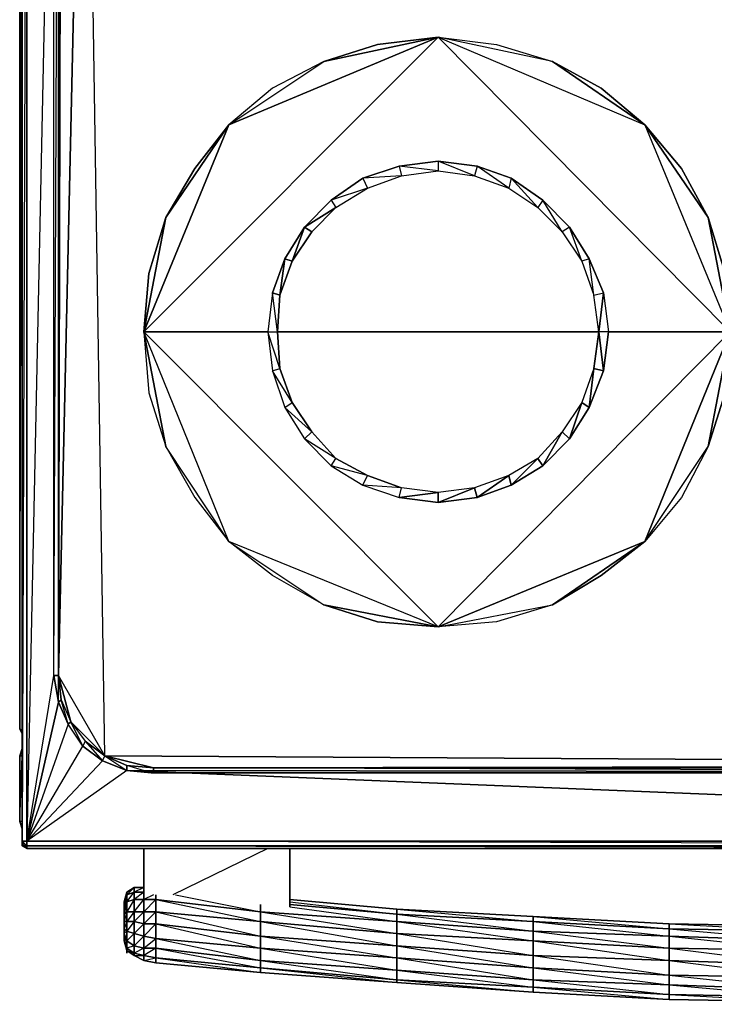
# Model space of a CAD drawing. Units: inches. Extents: x 0 to 29.9, y -28 to 0.
# Drawn here: x 0 to 11.2, y -28 to -12.1 of the extents above; entities that cross this region are included whole.
import ezdxf

# ---------------------------------------------------------------- set-up
doc = ezdxf.new("R2010")
doc.units = ezdxf.units.IN
doc.header["$MEASUREMENT"] = 0
doc.layers.get('0').update_dxf_attribs({"true_color": 0x8d073a})

msp = doc.modelspace()

# ---------------------------------------------------------------- linework, layer by layer
at = {"color": 141}
for points in [[(0.002, -23.587), (0.002, -2.915)], [(0.041, -25.398), (0.041, -3.072)], [(0.041, -25.398), (0.041, -3.072)], [(0.119, -25.398), (0.552, -22.72), (0.631, -23.153), (0.631, -22.72), (0.552, -22.72), (0.552, -4.686)], [(0.631, -4.686), (0.631, -22.72), (0.552, -22.72), (0.552, -4.686)], [(0.631, -22.72), (0.67, -23.114), (0.631, -23.153), (0.552, -22.72)], [(2.166, -24.217), (27.702, -24.217), (28.134, -24.256), (27.741, -24.295), (2.166, -24.217), (2.166, -24.256), (2.127, -24.295), (1.734, -24.177)], [(2.127, -24.295), (1.734, -24.256), (0.119, -25.398), (29.749, -25.398), (1.734, -24.256), (27.741, -24.295)], [(1.734, -24.256), (29.749, -25.398), (27.741, -24.295)], [(0.041, -25.477), (0.041, -25.398)], [(29.749, -25.516), (0.119, -25.516), (0.119, -25.477), (29.749, -25.477)], [(0.119, -25.477), (29.749, -25.516), (0.119, -25.516), (29.749, -25.516), (29.749, -25.477)]]:
    msp.add_lwpolyline(points, close=True, dxfattribs=at)
for points in [[(0.002, -23.587), (0.041, -23.627), (0.002, -23.587), (0.041, -23.666), (0.002, -23.587), (0.002, -2.915), (0.002, -23.587), (0.041, -7.167)], [(0.041, -3.072), (0.041, -25.398), (0.119, -25.398), (0.119, -25.477), (0.08, -25.477), (0.041, -25.398), (0.041, -25.477), (0.119, -25.516), (0.08, -25.477)], [(0.041, -25.398), (0.041, -3.072), (0.041, -25.398), (0.08, -25.477), (0.041, -25.477)], [(29.749, -25.398), (0.119, -25.398), (1.339, -24.099), (1.734, -24.256), (0.119, -25.398), (0.119, -3.151), (0.041, -25.398), (0.119, -25.398), (1.339, -24.099), (1.024, -23.863), (0.788, -23.509), (0.827, -23.469), (1.063, -23.784), (1.024, -23.863), (0.827, -23.469), (0.788, -23.509), (0.827, -23.469), (1.063, -23.784), (1.339, -24.099), (1.378, -24.02), (1.734, -24.256), (1.734, -24.177), (1.378, -24.02), (1.063, -23.784), (1.024, -23.863), (1.339, -24.099), (1.734, -24.256), (0.119, -25.398), (0.119, -25.477), (0.08, -25.477), (0.041, -25.477), (0.041, -25.398), (0.08, -25.477), (0.119, -25.477), (0.119, -25.516), (0.041, -25.477), (0.08, -25.477), (0.119, -25.516), (29.749, -25.516)], [(0.552, -22.72), (0.631, -23.153), (0.119, -25.398), (0.552, -22.72), (0.552, -4.686), (0.119, -25.398), (0.119, -3.151), (0.119, -25.398), (0.041, -25.398)], [(0.552, -22.72), (0.631, -4.686), (0.67, -4.293), (0.631, -4.253), (0.788, -3.9), (0.552, -3.19), (0.788, -3.9), (1.024, -3.546), (1.339, -3.308)], [(0.67, -23.114), (0.631, -22.72), (0.631, -4.686), (0.552, -4.686), (0.67, -4.293), (0.827, -3.939), (0.788, -3.9), (1.024, -3.546), (0.827, -3.19), (1.024, -3.546), (1.339, -3.308)], [(0.631, -23.153), (0.788, -23.509), (0.119, -25.398), (1.024, -23.863), (0.788, -23.509), (0.631, -23.153), (0.67, -23.114), (0.827, -23.469)], [(0.119, -25.398), (0.631, -23.153), (0.788, -23.509), (0.67, -23.114), (0.631, -23.153)], [(1.063, -23.784), (1.024, -23.863), (0.788, -23.509), (0.119, -25.398), (1.024, -23.863), (1.339, -24.099), (1.378, -24.02), (1.734, -24.177), (1.734, -24.256), (2.127, -24.295), (27.741, -24.295)], [(0.002, -23.587), (0.041, -23.627)], [(1.734, -24.256), (1.339, -24.099), (1.378, -24.02)], [(2.166, -24.217), (2.166, -24.256), (2.127, -24.295), (1.734, -24.256), (1.734, -24.177)], [(28.529, -24.099), (28.134, -24.256), (29.749, -25.398), (27.741, -24.295), (2.127, -24.295), (2.166, -24.256), (2.166, -24.217), (27.702, -24.217), (27.741, -24.295)], [(0.119, -25.516), (0.119, -25.477), (0.041, -25.398)], [(29.749, -25.398), (29.749, -25.477), (0.119, -25.477), (0.119, -25.398)], [(0.119, -25.398), (29.749, -25.398)], [(29.827, -25.398), (29.827, -25.477), (29.749, -25.516), (29.827, -25.477), (29.749, -25.477), (0.119, -25.398)]]:
    msp.add_lwpolyline(points, dxfattribs=at)
at = {"color": 73}
for points in [[(1.063, -3.624), (0.827, -3.939), (0.67, -4.293), (0.631, -4.686), (0.631, -22.72), (0.67, -4.293)], [(2.835, -14.53), (3.385, -13.822), (2.009, -17.168), (2.363, -15.318)], [(3.385, -13.822), (2.835, -14.53), (2.363, -15.318), (2.009, -17.168)], [(6.769, -14.412), (6.769, -14.569), (7.359, -14.648)], [(6.14, -14.491), (6.179, -14.648), (6.769, -14.569)], [(7.398, -14.491), (7.359, -14.648), (7.911, -14.846)], [(5.55, -14.687), (5.628, -14.846), (6.179, -14.648)], [(7.95, -14.687), (7.911, -14.846), (8.383, -15.161)], [(5.039, -15.043), (5.117, -15.161), (5.628, -14.846)], [(8.462, -15.043), (8.383, -15.161), (8.776, -15.554)], [(4.606, -15.476), (5.117, -15.161), (4.724, -15.554), (4.408, -16.026)], [(4.408, -16.026), (4.211, -16.578), (4.093, -16.539), (4.29, -15.987), (4.211, -16.578), (4.408, -16.026), (4.29, -15.987), (4.606, -15.476), (4.408, -16.026), (4.724, -15.554), (4.606, -15.476), (4.29, -15.987)], [(8.894, -15.476), (8.776, -15.554), (9.091, -16.026)], [(4.093, -16.539), (4.211, -16.578), (4.172, -17.168), (4.211, -16.578), (4.29, -15.987)], [(9.209, -15.987), (9.091, -16.026), (9.287, -16.578)], [(2.009, -17.168), (2.088, -16.225)], [(4.172, -17.168), (4.093, -16.539), (4.014, -17.168)], [(4.172, -17.168), (4.093, -16.539), (4.014, -17.168)], [(9.445, -17.799), (9.523, -17.168), (9.366, -17.168), (9.445, -16.539), (9.366, -17.168)], [(2.009, -17.168), (2.088, -18.153), (2.363, -19.02), (2.835, -19.846), (3.385, -20.556), (2.363, -19.02)], [(2.009, -17.168), (4.014, -17.168)], [(4.211, -17.76), (4.014, -17.168), (4.093, -17.799)], [(4.172, -17.168), (9.366, -17.168)], [(4.408, -18.311), (4.093, -17.799), (4.29, -18.389)], [(9.287, -17.76), (9.209, -18.389), (9.445, -17.799)], [(4.724, -18.782), (4.29, -18.389), (4.606, -18.9)], [(9.091, -18.311), (8.894, -18.9), (9.209, -18.389)], [(5.117, -19.217), (4.606, -18.9), (5.039, -19.335)], [(8.776, -18.782), (8.462, -19.335), (8.894, -18.9)], [(3.385, -20.556), (2.363, -19.02), (2.835, -19.846)], [(8.383, -19.217), (7.95, -19.649), (8.462, -19.335)], [(5.628, -19.492), (5.039, -19.335), (5.55, -19.649)], [(7.911, -19.492), (7.398, -19.846), (7.95, -19.649)], [(6.179, -19.689), (5.55, -19.649), (6.14, -19.846)], [(0.631, -22.72), (0.67, -23.114), (0.827, -23.469), (1.063, -23.784), (1.378, -24.02), (0.827, -23.469)], [(0.631, -22.72), (0.827, -23.469), (1.378, -24.02)], [(1.378, -24.02), (2.166, -24.217), (27.702, -24.217), (28.134, -24.177), (2.166, -24.217)]]:
    msp.add_lwpolyline(points, close=True, dxfattribs=at)
for points in [[(2.166, -24.217), (1.734, -24.177), (1.378, -24.02), (0.631, -22.72), (1.063, -3.624)], [(1.063, -23.784), (1.378, -24.02), (1.063, -3.624), (0.631, -22.72)], [(1.063, -3.624), (0.67, -4.293), (0.631, -22.72)], [(28.134, -24.177), (1.378, -24.02), (1.063, -3.624)], [(11.491, -17.168), (6.769, -12.405), (10.113, -13.822), (8.619, -12.798), (10.113, -13.822), (9.405, -13.23), (8.619, -12.798), (6.769, -12.405), (7.714, -12.523), (8.619, -12.798), (9.405, -13.23), (10.113, -13.822), (10.705, -14.53), (11.137, -15.318), (10.113, -13.822), (11.491, -17.168), (11.137, -15.318), (11.413, -16.225), (11.137, -15.318), (10.705, -14.53), (10.113, -13.822), (11.137, -15.318), (11.491, -17.168), (11.137, -19.02), (10.705, -19.846), (10.113, -20.556), (11.137, -19.02), (10.705, -19.846), (10.113, -20.556), (11.137, -19.02), (11.491, -17.168), (10.113, -20.556), (6.769, -21.934), (10.113, -20.556), (8.619, -21.578), (7.714, -21.855), (6.769, -21.934), (8.619, -21.578), (7.714, -21.855), (6.769, -21.934), (8.619, -21.578), (10.113, -20.556), (9.405, -21.106), (8.619, -21.578), (9.405, -21.106), (10.113, -20.556), (11.491, -17.168), (6.769, -12.405), (3.385, -13.822), (2.363, -15.318), (2.088, -16.225), (2.363, -15.318), (3.385, -13.822), (6.769, -12.405), (2.009, -17.168), (6.769, -12.405), (5.786, -12.523), (4.921, -12.798), (4.093, -13.23), (3.385, -13.822), (4.921, -12.798), (5.786, -12.523), (6.769, -12.405), (4.921, -12.798), (4.093, -13.23), (3.385, -13.822), (4.921, -12.798), (6.769, -12.405), (7.714, -12.523), (8.619, -12.798), (6.769, -12.405), (10.113, -13.822), (11.491, -17.168), (6.769, -21.934), (3.385, -20.556), (2.009, -17.168), (6.769, -21.934), (5.786, -21.855), (4.921, -21.578), (5.786, -21.855), (6.769, -21.934), (4.921, -21.578), (4.093, -21.106), (3.385, -20.556), (4.921, -21.578), (4.093, -21.106), (3.385, -20.556), (4.921, -21.578), (6.769, -21.934), (3.385, -20.556), (2.009, -17.168), (6.769, -21.934), (11.491, -17.168), (9.523, -17.168), (11.491, -17.168)], [(4.606, -15.476), (4.724, -15.554), (5.117, -15.161), (4.606, -15.476), (5.039, -15.043), (5.117, -15.161), (5.628, -14.846), (5.039, -15.043), (5.55, -14.687), (5.628, -14.846), (6.179, -14.648), (5.55, -14.687), (6.14, -14.491), (6.179, -14.648), (6.769, -14.569), (6.14, -14.491), (6.769, -14.412), (6.769, -14.569), (7.359, -14.648), (6.769, -14.412), (7.398, -14.491), (7.359, -14.648), (7.911, -14.846), (7.398, -14.491), (7.95, -14.687), (7.911, -14.846), (8.383, -15.161), (7.95, -14.687), (8.462, -15.043), (8.383, -15.161), (8.776, -15.554), (8.462, -15.043), (8.894, -15.476), (8.776, -15.554), (9.091, -16.026), (8.894, -15.476), (9.209, -15.987), (9.091, -16.026), (9.287, -16.578), (9.209, -15.987), (9.445, -16.539), (9.523, -17.168), (9.366, -17.168)], [(6.769, -14.412), (6.14, -14.491)], [(7.398, -14.491), (6.769, -14.412)], [(6.14, -14.491), (5.55, -14.687)], [(7.95, -14.687), (7.398, -14.491)], [(5.55, -14.687), (5.039, -15.043)], [(8.462, -15.043), (7.95, -14.687)], [(5.039, -15.043), (4.606, -15.476)], [(8.894, -15.476), (8.462, -15.043)], [(4.408, -16.026), (4.606, -15.476)], [(9.209, -15.987), (8.894, -15.476)], [(9.287, -17.76), (9.366, -17.168), (9.287, -16.578), (9.445, -16.539), (9.209, -15.987)], [(9.445, -16.539), (9.523, -17.168), (9.445, -17.799), (9.366, -17.168), (9.287, -17.76), (9.445, -17.799), (9.209, -18.389), (9.287, -17.76), (9.091, -18.311), (9.209, -18.389), (8.894, -18.9), (9.091, -18.311), (8.776, -18.782), (8.894, -18.9), (8.462, -19.335), (8.776, -18.782), (8.383, -19.217), (8.462, -19.335), (7.95, -19.649), (8.383, -19.217), (7.911, -19.492), (7.95, -19.649), (7.398, -19.846), (7.911, -19.492), (7.359, -19.689), (7.398, -19.846), (6.769, -19.925), (7.359, -19.689), (6.769, -19.767), (6.769, -19.925), (6.14, -19.846), (6.769, -19.767), (6.179, -19.689)], [(9.287, -16.578), (9.445, -16.539)], [(2.009, -17.168), (2.088, -18.153), (2.363, -19.02)], [(2.009, -17.168), (2.363, -19.02)], [(7.911, -19.492), (7.359, -19.689), (6.769, -19.925), (7.398, -19.846), (7.359, -19.689), (6.769, -19.767), (6.14, -19.846), (6.769, -19.925), (6.769, -19.767), (6.179, -19.689), (5.55, -19.649), (6.14, -19.846), (6.179, -19.689), (5.628, -19.492), (5.039, -19.335), (5.55, -19.649), (5.628, -19.492), (5.117, -19.217), (4.606, -18.9), (5.039, -19.335), (5.117, -19.217), (4.724, -18.782), (4.29, -18.389), (4.606, -18.9), (4.724, -18.782), (4.408, -18.311), (4.093, -17.799), (4.29, -18.389), (4.408, -18.311), (4.211, -17.76), (4.014, -17.168), (4.093, -17.799), (4.211, -17.76), (4.172, -17.168)], [(4.172, -17.168), (4.211, -17.76)], [(4.211, -17.76), (4.408, -18.311)], [(9.287, -17.76), (9.091, -18.311)], [(11.413, -18.153), (11.137, -19.02), (11.413, -18.153)], [(4.408, -18.311), (4.724, -18.782)], [(9.091, -18.311), (8.776, -18.782)], [(4.724, -18.782), (5.117, -19.217)], [(8.776, -18.782), (8.383, -19.217)], [(5.117, -19.217), (5.628, -19.492)], [(8.383, -19.217), (7.911, -19.492)], [(5.628, -19.492), (6.179, -19.689)], [(0.67, -23.114), (0.827, -23.469)], [(1.378, -24.02), (28.134, -24.177)], [(27.702, -24.217), (28.134, -24.177), (2.166, -24.217), (1.734, -24.177)]]:
    msp.add_lwpolyline(points, dxfattribs=at)
at = {"color": 31}
for points in [[(0.002, -24.02), (0.041, -23.902), (0.041, -23.941)], [(0.041, -23.902), (0.041, -23.941)], [(0.002, -25.083), (0.041, -25.201)], [(0.041, -25.201), (0.002, -25.083)], [(1.734, -27.209), (1.734, -27.169)]]:
    msp.add_lwpolyline(points, close=True, dxfattribs=at)
for points in [[(0.041, -23.902), (0.002, -24.02)], [(0.041, -25.162), (0.002, -25.083), (0.002, -24.02), (0.041, -24.02), (0.041, -25.083), (0.002, -25.083), (0.041, -24.02), (0.041, -23.941), (0.002, -24.02), (0.041, -23.902), (0.002, -24.02), (0.002, -25.083)], [(0.041, -25.083), (0.041, -24.02), (0.041, -23.941), (0.041, -24.02), (0.002, -24.02)], [(0.002, -25.083), (0.002, -24.02), (0.041, -24.02), (0.041, -25.083), (0.002, -25.083), (0.002, -24.02)], [(0.041, -25.005), (0.041, -25.083), (0.002, -25.083)]]:
    msp.add_lwpolyline(points, dxfattribs=at)
at = {"color": 251}
for points in [[(2.009, -25.516), (2.009, -26.265)], [(2.009, -26.265), (2.009, -25.516)], [(4.368, -26.462), (4.368, -25.516)], [(4.368, -25.516), (4.368, -26.462)], [(1.694, -26.422), (1.694, -26.383), (1.734, -26.226), (1.734, -26.265)], [(1.694, -26.383), (1.734, -26.226)], [(1.734, -26.265), (1.734, -26.226), (1.852, -26.147), (1.852, -26.226)], [(1.734, -26.54), (1.852, -26.54), (1.852, -26.344), (1.734, -26.383), (1.852, -26.226), (1.852, -26.147), (1.734, -26.265), (1.852, -26.226), (1.852, -26.344)], [(1.734, -26.383), (1.734, -26.265), (1.852, -26.226), (1.852, -26.344)], [(1.852, -26.186), (1.852, -26.147)], [(1.694, -26.501), (1.694, -26.422), (1.734, -26.265), (1.734, -26.383)], [(1.694, -26.58), (1.694, -26.501), (1.734, -26.383), (1.734, -26.54)], [(1.694, -26.58), (1.734, -26.54), (1.734, -26.383)], [(1.734, -26.54), (1.734, -26.383), (1.852, -26.344), (1.852, -26.54)], [(1.852, -26.54), (1.852, -26.344), (2.009, -26.344), (2.009, -26.54)], [(2.009, -26.54), (2.009, -26.344), (2.205, -26.344), (2.205, -26.54)], [(3.896, -26.698), (2.205, -26.54), (2.205, -26.344), (3.896, -26.54)], [(3.896, -26.698), (3.896, -26.54), (2.205, -26.344)], [(6.1, -26.501), (4.368, -26.344)], [(4.368, -26.344), (6.1, -26.501)], [(1.694, -26.698), (1.694, -26.58), (1.734, -26.54), (1.734, -26.698)], [(1.694, -26.698), (1.734, -26.698), (1.734, -26.54)], [(1.734, -26.698), (1.734, -26.54), (1.852, -26.54), (1.852, -26.698)], [(1.734, -26.698), (1.852, -26.698), (1.852, -26.54)], [(1.852, -26.698), (1.852, -26.54), (2.009, -26.54), (2.009, -26.737)], [(1.852, -26.698), (2.009, -26.737), (2.009, -26.54)], [(2.009, -26.737), (2.009, -26.54), (2.205, -26.54), (2.205, -26.737)], [(2.009, -26.737), (2.205, -26.737), (2.205, -26.54)], [(3.896, -26.934), (2.205, -26.737), (2.205, -26.54), (3.896, -26.698)], [(3.896, -26.934), (3.896, -26.698), (2.205, -26.54)], [(3.896, -26.422), (3.896, -26.54)], [(6.1, -26.894), (3.896, -26.698), (3.896, -26.54), (6.1, -26.698)], [(4.368, -26.422), (6.1, -26.58)], [(1.694, -26.58), (1.694, -26.698), (1.694, -26.816)], [(1.694, -26.816), (1.694, -26.698), (1.734, -26.698), (1.734, -26.855)], [(1.852, -26.698), (1.852, -26.894), (1.734, -26.855), (1.734, -26.698)], [(1.852, -27.209), (1.852, -27.091), (1.734, -27.012), (1.852, -26.894), (1.852, -26.698), (1.734, -26.855), (1.852, -26.894), (1.852, -27.091), (1.734, -27.13), (1.852, -27.209), (1.852, -27.248), (1.734, -27.169)], [(1.852, -26.894), (1.852, -26.698), (2.009, -26.737), (2.009, -26.934)], [(6.1, -27.091), (3.896, -26.934), (3.896, -26.698), (6.1, -26.894)], [(6.1, -27.091), (6.1, -26.894), (3.896, -26.698)], [(8.304, -26.855), (6.1, -26.698), (6.1, -26.58), (8.304, -26.698)], [(8.304, -27.012), (6.1, -26.894), (6.1, -26.698), (8.304, -26.855)], [(10.508, -26.934), (8.304, -26.855), (8.304, -26.698), (10.508, -26.816)], [(1.694, -26.894), (1.694, -26.816), (1.734, -26.855), (1.734, -27.012)], [(1.734, -27.012), (1.734, -26.855), (1.852, -26.894), (1.852, -27.091)], [(2.009, -27.248), (2.009, -27.13), (1.852, -27.091), (2.009, -26.934), (2.009, -26.737), (1.852, -26.894), (2.009, -26.934), (2.009, -27.13), (1.852, -27.209), (2.009, -27.248), (2.009, -27.327), (1.852, -27.248)], [(2.205, -26.737), (2.205, -26.973), (2.009, -26.934), (2.009, -26.737)], [(2.205, -27.287), (2.205, -27.13), (2.009, -27.13), (2.205, -26.973), (2.205, -26.737), (2.009, -26.934), (2.205, -26.973), (2.205, -27.13), (2.009, -27.248), (2.205, -27.287), (2.205, -27.366), (2.009, -27.327)], [(3.896, -26.934), (3.896, -27.13), (2.205, -26.973), (2.205, -26.737)], [(3.896, -27.327), (3.896, -27.13), (3.896, -26.934), (2.205, -26.737), (3.896, -27.13), (2.205, -26.973)], [(10.508, -27.13), (8.304, -27.012), (8.304, -26.855), (10.508, -26.934)], [(12.71, -26.855), (10.508, -26.816), (10.508, -26.737), (12.71, -26.776)], [(12.71, -27.012), (10.508, -26.934), (10.508, -26.816), (12.71, -26.855)], [(1.694, -26.973), (1.694, -26.894), (1.734, -27.012), (1.734, -27.13)], [(1.694, -27.012), (1.694, -26.973), (1.734, -27.13), (1.734, -27.169)], [(1.734, -27.169), (1.694, -27.012)], [(1.734, -27.13), (1.734, -27.012), (1.852, -27.091), (1.852, -27.209)], [(1.852, -27.091), (1.852, -26.894), (2.009, -26.934), (2.009, -27.13)], [(2.205, -26.973), (2.205, -27.13), (2.009, -27.13), (2.009, -26.934)], [(3.896, -27.327), (2.205, -27.13), (2.205, -26.973), (3.896, -27.13)], [(6.1, -27.287), (3.896, -27.13), (3.896, -26.934), (6.1, -27.091)], [(6.1, -27.091), (3.896, -26.934), (6.1, -27.287)], [(8.304, -27.248), (6.1, -27.091), (6.1, -26.894), (8.304, -27.012)], [(10.508, -27.327), (8.304, -27.248), (8.304, -27.012), (10.508, -27.13)], [(12.71, -27.169), (10.508, -27.13), (10.508, -26.934), (12.71, -27.012)], [(1.734, -27.169), (1.734, -27.13), (1.852, -27.209), (1.852, -27.248)], [(1.734, -27.209), (1.734, -27.169)], [(1.852, -27.209), (1.852, -27.091), (2.009, -27.13), (2.009, -27.248)], [(1.852, -27.248), (1.852, -27.209), (2.009, -27.248), (2.009, -27.327)], [(2.205, -27.13), (2.205, -27.287), (2.009, -27.248), (2.009, -27.13)], [(3.896, -27.447), (2.205, -27.287), (2.205, -27.13), (3.896, -27.327)], [(3.896, -27.447), (3.896, -27.327), (2.205, -27.13)], [(6.1, -27.486), (3.896, -27.327), (3.896, -27.13), (6.1, -27.287)], [(6.1, -27.643), (6.1, -27.486), (6.1, -27.287), (3.896, -27.13), (6.1, -27.486), (3.896, -27.327)], [(8.304, -27.248), (8.304, -27.447), (6.1, -27.287), (6.1, -27.091)], [(12.71, -27.405), (10.508, -27.327), (10.508, -27.13), (12.71, -27.169)], [(2.009, -27.327), (1.852, -27.248)], [(2.205, -27.287), (3.896, -27.525), (2.205, -27.366), (2.009, -27.327), (2.009, -27.248)], [(3.896, -27.525), (2.205, -27.366), (2.205, -27.287), (3.896, -27.447)], [(6.1, -27.643), (3.896, -27.447), (3.896, -27.327), (6.1, -27.486)], [(8.304, -27.643), (6.1, -27.486), (6.1, -27.287), (8.304, -27.447)], [(10.508, -27.327), (10.508, -27.565), (8.304, -27.447), (8.304, -27.248)], [(12.71, -27.405), (12.71, -27.604), (10.508, -27.565), (10.508, -27.327)], [(6.1, -27.683), (3.896, -27.525), (3.896, -27.447), (6.1, -27.643)], [(3.896, -27.525), (6.1, -27.683), (6.1, -27.643), (3.896, -27.447), (6.1, -27.683)], [(8.304, -27.761), (6.1, -27.643), (6.1, -27.486), (8.304, -27.643)], [(10.508, -27.722), (8.304, -27.643), (8.304, -27.447), (10.508, -27.565)], [(8.304, -27.84), (6.1, -27.683), (6.1, -27.643), (8.304, -27.761)], [(6.1, -27.683), (8.304, -27.84), (8.304, -27.761), (6.1, -27.643), (8.304, -27.84)], [(10.508, -27.879), (8.304, -27.761), (8.304, -27.643), (10.508, -27.722)], [(12.71, -27.801), (10.508, -27.722), (10.508, -27.565), (12.71, -27.604)], [(10.508, -27.958), (8.304, -27.84), (8.304, -27.761), (10.508, -27.879)], [(8.304, -27.84), (10.508, -27.958), (10.508, -27.879), (8.304, -27.761), (10.508, -27.958)], [(12.71, -27.919), (10.508, -27.879), (10.508, -27.722), (12.71, -27.801)], [(12.71, -27.997), (10.508, -27.958), (10.508, -27.879), (12.71, -27.919)], [(10.508, -27.958), (12.71, -27.997), (12.71, -27.919), (10.508, -27.879), (12.71, -27.997)]]:
    msp.add_lwpolyline(points, close=True, dxfattribs=at)
for points in [[(4.014, -25.516), (2.481, -26.265)], [(1.852, -26.147), (1.734, -26.226), (1.694, -26.383), (1.694, -26.422), (1.694, -26.501), (1.694, -26.58)], [(1.694, -26.383), (1.694, -26.422), (1.734, -26.265), (1.734, -26.226), (1.694, -26.422), (1.694, -26.501), (1.734, -26.383), (1.734, -26.265), (1.694, -26.501), (1.694, -26.58)], [(2.009, -26.147), (1.852, -26.147), (1.734, -26.226), (1.852, -26.147), (2.009, -26.147), (1.852, -26.226), (2.009, -26.226), (1.852, -26.344), (2.009, -26.344), (2.009, -26.54), (1.852, -26.54), (2.009, -26.344), (2.009, -26.265), (2.009, -26.344), (1.852, -26.344), (1.852, -26.226), (2.009, -26.226), (1.852, -26.226), (1.852, -26.147), (2.009, -26.147), (1.852, -26.147)], [(1.694, -26.383), (1.694, -26.422), (1.694, -26.501), (1.694, -26.58)], [(2.166, -26.265), (2.009, -26.344), (2.205, -26.344), (2.205, -26.54), (2.009, -26.54), (2.205, -26.344), (2.205, -26.265), (2.205, -26.344), (2.009, -26.344), (2.009, -26.265)], [(3.896, -26.54), (2.205, -26.344), (2.205, -26.265)], [(2.52, -26.265), (3.896, -26.54)], [(4.368, -26.383), (6.1, -26.58)], [(4.368, -26.422), (6.1, -26.58), (6.1, -26.698), (3.896, -26.54), (3.896, -26.422)], [(4.368, -26.462), (6.1, -26.698), (3.896, -26.54)], [(3.896, -26.54), (6.1, -26.894), (6.1, -26.698), (6.1, -26.58)], [(12.71, -26.776), (10.508, -26.737), (10.508, -26.816), (8.304, -26.698), (8.304, -26.619), (10.508, -26.737), (8.304, -26.619), (8.304, -26.698), (6.1, -26.58), (6.1, -26.501), (8.304, -26.619), (6.1, -26.501), (6.1, -26.58)], [(12.71, -26.776), (10.508, -26.737), (8.304, -26.619), (10.508, -26.816), (8.304, -26.698), (10.508, -26.934), (8.304, -26.855), (10.508, -27.13), (8.304, -27.012), (10.508, -27.327), (8.304, -27.248), (10.508, -27.565), (8.304, -27.447), (10.508, -27.722), (8.304, -27.643), (10.508, -27.879), (10.508, -27.722), (10.508, -27.565), (10.508, -27.327), (10.508, -27.13), (10.508, -26.934), (10.508, -26.816), (10.508, -26.737), (8.304, -26.619), (6.1, -26.501)], [(6.1, -26.501), (8.304, -26.698), (6.1, -26.58)], [(6.1, -26.58), (8.304, -26.855), (6.1, -26.698), (8.304, -27.012), (6.1, -26.894), (8.304, -27.248), (6.1, -27.091), (8.304, -27.447), (6.1, -27.287), (8.304, -27.643), (6.1, -27.486), (8.304, -27.761), (8.304, -27.643), (8.304, -27.447), (8.304, -27.248), (8.304, -27.012), (8.304, -26.855), (8.304, -26.698), (8.304, -26.619), (6.1, -26.501)], [(6.1, -26.58), (6.1, -26.501)], [(1.734, -27.169), (1.694, -27.012), (1.694, -26.973), (1.694, -26.894), (1.694, -26.816), (1.694, -26.58), (1.694, -26.698)], [(1.694, -26.58), (1.694, -26.698)], [(1.694, -26.58), (1.694, -26.816), (1.694, -26.894), (1.694, -26.973), (1.694, -27.012)], [(1.694, -26.698), (1.694, -26.816), (1.734, -26.855), (1.734, -26.698), (1.694, -26.816), (1.694, -26.894), (1.734, -27.012), (1.734, -26.855), (1.694, -26.894), (1.694, -26.973), (1.734, -27.13), (1.734, -27.012), (1.694, -26.973), (1.694, -27.012)], [(12.71, -26.776), (10.508, -26.737), (12.71, -26.855), (10.508, -26.816), (12.71, -27.012), (10.508, -26.934), (12.71, -27.169), (10.508, -27.13), (12.71, -27.405), (10.508, -27.327), (12.71, -27.604), (10.508, -27.565), (12.71, -27.801), (10.508, -27.722), (12.71, -27.919)], [(1.694, -27.012), (1.734, -27.13), (1.734, -27.169), (1.852, -27.248)], [(1.734, -27.169), (1.852, -27.248)], [(2.205, -27.287), (2.205, -27.366), (2.009, -27.327), (2.205, -27.366), (3.896, -27.525), (6.1, -27.683), (8.304, -27.84), (10.508, -27.958), (10.508, -27.919), (10.508, -27.958), (12.71, -27.997), (14.914, -28.036), (14.914, -27.997), (14.914, -28.036), (17.158, -27.997), (19.36, -27.958), (19.36, -27.919), (19.36, -27.958), (21.564, -27.84), (23.768, -27.683), (25.972, -27.525), (27.663, -27.366)], [(2.205, -27.366), (3.896, -27.525), (3.896, -27.447), (2.205, -27.287)]]:
    msp.add_lwpolyline(points, dxfattribs=at)

doc.saveas('drawing.dxf')
